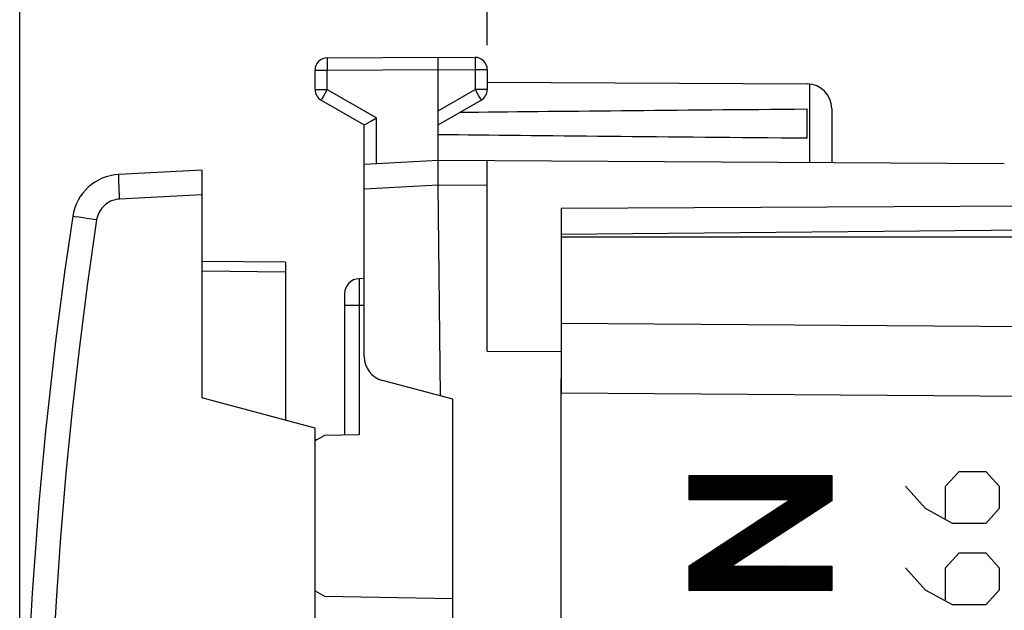
# Model space of a CAD drawing. Units: millimetres. Extents: x -64 to 75, y -27 to 49.
# Drawn here: x -64 to -44, y 11 to 23 of the extents above; entities that cross this region are included whole.
import ezdxf

# ---------------------------------------------------------------- set-up
doc = ezdxf.new("R2010")
doc.units = ezdxf.units.MM
doc.header["$LTSCALE"] = 30.734
doc.layers.get('0').update_dxf_attribs({"linetype": 'CONTINUOUS'})
for name, color, linetype in [('218140580', 7, 'CONTINUOUS'), ('268200010', 7, 'CONTINUOUS'), ('284140580', 7, 'CONTINUOUS'), ('290200030', 7, 'CONTINUOUS'), ('ASSI', 7, 'CONTINUOUS')]:
    doc.layers.add(name, color=color, linetype=linetype)
doc.styles.get("Standard").update_dxf_attribs({"font": 'txt', "width": 0.8})
doc.dimstyles.new('DIMSTYLE_1', dxfattribs={"dimtxt": 3, "dimasz": 3, "dimexe": 1.5, "dimexo": 0.5, "dimgap": 0.75, "dimtad": 1, "dimtxsty": 'STANDARD', "dimblk": '_FILLED', "dimblk1": '_FILLED', "dimblk2": '_FILLED', "dimcen": 0.09, "dimazin": 2, "dimtfac": 1, "dimtofl": 0, "dimtmove": 0, "dimatfit": 3, "dimldrblk": '_FILLED', "dimfxl": 1, "dimtolj": 1, "dimarcsym": 0})

# ---------------------------------------------------------------- blocks, each defined once
blk = doc.blocks.new('_FILLED')
at = {"color": 0, "linetype": 'BYBLOCK'}
blk.add_solid([(0, 0), (-1, 0.3167), (-1, -0.3167)], dxfattribs=at)
blk = doc.blocks.new('*D0')
at = {"color": 7, "linetype": 'CONTINUOUS'}
for p, q in [((-54.798, 22.112), (-54.798, 36.731)), ((-25.298, 12.616), (-25.298, 36.731)), ((-54.798, 35.231), (-40.048, 35.231)), ((-25.298, 35.231), (-40.048, 35.231))]:
    blk.add_line(p, q, dxfattribs=at)
at = {"color": 7, "linetype": 'CONTINUOUS', "xscale": 3, "yscale": 3, "zscale": 3, "rotation": 180}
blk.add_blockref('_FILLED', (-54.798, 35.231), dxfattribs=at)
at = {"color": 7, "linetype": 'CONTINUOUS', "xscale": 3, "yscale": 3, "zscale": 3}
blk.add_blockref('_FILLED', (-25.298, 35.231), dxfattribs=at)
at = {"color": 7, "linetype": 'CONTINUOUS', "insert": (-40.048, 38.981), "char_height": 3, "width": 12.85714, "attachment_point": 2, "line_spacing_factor": 0.9}
blk.add_mtext('{\\ftxt;\\W0.0001;\\H0.0001;\\~}{\\ftxt;\\W2.8571428571;\\H3.0; }{\\ftxt;\\W0.0001;\\H0.0001;\\~}', dxfattribs=at)
blk = doc.blocks.new('*D1')
at = {"color": 7, "linetype": 'CONTINUOUS'}
for p, q in [((-64.299, -1.608), (-64.299, 46.623)), ((-25.298, 12.616), (-25.298, 46.623)), ((-64.299, 45.123), (-44.799, 45.123)), ((-25.298, 45.123), (-44.799, 45.123))]:
    blk.add_line(p, q, dxfattribs=at)
at = {"color": 7, "linetype": 'CONTINUOUS', "xscale": 3, "yscale": 3, "zscale": 3, "rotation": 180}
blk.add_blockref('_FILLED', (-64.299, 45.123), dxfattribs=at)
at = {"color": 7, "linetype": 'CONTINUOUS', "xscale": 3, "yscale": 3, "zscale": 3}
blk.add_blockref('_FILLED', (-25.298, 45.123), dxfattribs=at)
at = {"color": 7, "linetype": 'CONTINUOUS', "insert": (-44.799, 48.873), "char_height": 3, "width": 6.75, "attachment_point": 2, "line_spacing_factor": 0.9}
blk.add_mtext('{\\ftxt;\\W0.0001;\\H0.0001;\\~}{\\ftxt;\\W1.5;\\H3.0; }{\\ftxt;\\W0.0001;\\H0.0001;\\~}', dxfattribs=at)

msp = doc.modelspace()

# ---------------------------------------------------------------- linework, layer by layer
at = {"color": 250, "linetype": 'CONTINUOUS'}
for p, q in [((-45.484, 13.147), (-45.212, 13.449)), ((-45.212, 13.449), (-44.669, 13.449)), ((-44.669, 13.449), (-44.398, 13.147)), ((-50.697, 12.869), (-50.697, 13.367)), ((-50.697, 13.367), (-47.798, 13.367)), ((-47.798, 13.367), (-47.798, 12.85)), ((-45.891, 12.695), (-46.298, 13.147)), ((-45.484, 12.495), (-45.484, 13.147)), ((-44.398, 13.147), (-44.398, 12.695)), ((-50.697, 11.532), (-48.65, 12.869)), ((-48.65, 12.869), (-50.697, 12.869)), ((-47.798, 12.85), (-49.823, 11.532)), ((-45.348, 12.394), (-45.891, 12.695)), ((-44.398, 12.695), (-44.669, 12.394)), ((-44.669, 12.394), (-45.348, 12.394)), ((-45.484, 11.49), (-45.212, 11.792)), ((-45.212, 11.792), (-44.669, 11.792)), ((-44.669, 11.792), (-44.398, 11.49)), ((-50.697, 11.026), (-50.697, 11.532)), ((-49.823, 11.532), (-47.798, 11.525)), ((-47.798, 11.525), (-47.798, 11.026)), ((-45.891, 11.038), (-46.298, 11.49)), ((-45.484, 10.838), (-45.484, 11.49)), ((-44.398, 11.49), (-44.398, 11.038)), ((-47.798, 11.026), (-50.697, 11.026)), ((-45.348, 10.737), (-45.891, 11.038)), ((-44.398, 11.038), (-44.669, 10.737)), ((-44.669, 10.737), (-45.348, 10.737))]:
    msp.add_line(p, q, dxfattribs=at)
at = {"color": 7, "linetype": 'CONTINUOUS'}
for p, q in [((-50.697, 13.344), (-50.673, 13.367)), ((-50.697, 13.316), (-50.645, 13.367)), ((-50.697, 13.287), (-50.617, 13.367)), ((-50.697, 13.259), (-50.588, 13.367)), ((-50.697, 13.231), (-50.56, 13.367)), ((-50.697, 13.203), (-50.532, 13.367)), ((-50.697, 13.174), (-50.504, 13.367)), ((-50.697, 13.146), (-50.475, 13.367)), ((-50.697, 13.118), (-50.447, 13.367)), ((-50.697, 13.089), (-50.419, 13.367)), ((-50.697, 13.061), (-50.391, 13.367)), ((-50.697, 13.033), (-50.362, 13.367)), ((-50.697, 13.005), (-50.334, 13.367)), ((-50.697, 12.976), (-50.306, 13.367)), ((-50.697, 12.948), (-50.277, 13.367)), ((-50.697, 12.92), (-50.249, 13.367)), ((-50.697, 12.891), (-50.221, 13.367)), ((-50.691, 12.869), (-50.193, 13.367)), ((-50.663, 12.869), (-50.164, 13.367)), ((-50.634, 12.869), (-50.136, 13.367)), ((-50.606, 12.869), (-50.108, 13.367)), ((-50.578, 12.869), (-50.079, 13.367)), ((-50.55, 12.869), (-50.051, 13.367)), ((-50.521, 12.869), (-50.023, 13.367)), ((-50.493, 12.869), (-49.995, 13.367)), ((-50.469, 11.026), (-48.128, 13.367)), ((-50.465, 12.869), (-49.966, 13.367)), ((-50.441, 11.026), (-48.099, 13.367)), ((-50.436, 12.869), (-49.938, 13.367)), ((-50.412, 11.026), (-48.071, 13.367)), ((-50.408, 12.869), (-49.91, 13.367)), ((-50.384, 11.026), (-48.043, 13.367)), ((-50.38, 12.869), (-49.881, 13.367)), ((-50.356, 11.026), (-48.015, 13.367)), ((-50.352, 12.869), (-49.853, 13.367)), ((-50.323, 12.869), (-49.825, 13.367)), ((-50.295, 12.869), (-49.797, 13.367)), ((-50.267, 12.869), (-49.768, 13.367)), ((-50.238, 12.869), (-49.74, 13.367)), ((-50.21, 12.869), (-49.712, 13.367)), ((-50.182, 12.869), (-49.683, 13.367)), ((-50.154, 12.869), (-49.655, 13.367)), ((-50.125, 12.869), (-49.627, 13.367)), ((-50.097, 12.869), (-49.599, 13.367)), ((-50.069, 12.869), (-49.57, 13.367)), ((-50.04, 12.869), (-49.542, 13.367)), ((-50.012, 12.869), (-49.514, 13.367)), ((-49.984, 12.869), (-49.485, 13.367)), ((-49.956, 12.869), (-49.457, 13.367)), ((-49.927, 12.869), (-49.429, 13.367)), ((-49.899, 12.869), (-49.401, 13.367)), ((-49.871, 12.869), (-49.372, 13.367)), ((-49.842, 12.869), (-49.344, 13.367)), ((-49.82, 11.533), (-47.986, 13.367)), ((-49.814, 12.869), (-49.316, 13.367)), ((-49.786, 12.869), (-49.287, 13.367)), ((-49.758, 12.869), (-49.259, 13.367)), ((-49.739, 11.586), (-47.958, 13.367)), ((-49.729, 12.869), (-49.231, 13.367)), ((-49.701, 12.869), (-49.203, 13.367)), ((-49.673, 12.869), (-49.174, 13.367)), ((-49.658, 11.639), (-47.93, 13.367)), ((-49.644, 12.869), (-49.146, 13.367)), ((-49.616, 12.869), (-49.118, 13.367)), ((-49.588, 12.869), (-49.089, 13.367)), ((-49.577, 11.692), (-47.901, 13.367)), ((-49.56, 12.869), (-49.061, 13.367)), ((-49.531, 12.869), (-49.033, 13.367)), ((-49.503, 12.869), (-49.005, 13.367)), ((-49.496, 11.745), (-47.873, 13.367)), ((-49.475, 12.869), (-48.976, 13.367)), ((-49.446, 12.869), (-48.948, 13.367)), ((-49.418, 12.869), (-48.92, 13.367)), ((-49.415, 11.797), (-47.845, 13.367)), ((-49.39, 12.869), (-48.891, 13.367)), ((-49.362, 12.869), (-48.863, 13.367)), ((-49.334, 11.85), (-47.817, 13.367)), ((-49.333, 12.869), (-48.835, 13.367)), ((-49.305, 12.869), (-48.807, 13.367)), ((-49.277, 12.869), (-48.778, 13.367)), ((-49.253, 11.903), (-47.798, 13.357)), ((-49.248, 12.869), (-48.75, 13.367)), ((-49.22, 12.869), (-48.722, 13.367)), ((-49.192, 12.869), (-48.693, 13.367)), ((-49.172, 11.956), (-47.798, 13.329)), ((-49.164, 12.869), (-48.665, 13.367)), ((-49.135, 12.869), (-48.637, 13.367)), ((-49.107, 12.869), (-48.609, 13.367)), ((-49.09, 12.009), (-47.798, 13.301)), ((-49.079, 12.869), (-48.58, 13.367)), ((-49.05, 12.869), (-48.552, 13.367)), ((-49.022, 12.869), (-48.524, 13.367)), ((-49.009, 12.061), (-47.798, 13.272)), ((-48.994, 12.869), (-48.495, 13.367)), ((-48.966, 12.869), (-48.467, 13.367)), ((-48.937, 12.869), (-48.439, 13.367)), ((-48.928, 12.114), (-47.798, 13.244)), ((-48.909, 12.869), (-48.411, 13.367)), ((-48.881, 12.869), (-48.382, 13.367)), ((-48.852, 12.869), (-48.354, 13.367)), ((-48.847, 12.167), (-47.798, 13.216)), ((-48.824, 12.869), (-48.326, 13.367)), ((-48.796, 12.869), (-48.297, 13.367)), ((-48.768, 12.869), (-48.269, 13.367)), ((-48.739, 12.869), (-48.241, 13.367)), ((-48.711, 12.869), (-48.213, 13.367)), ((-48.683, 12.869), (-48.184, 13.367)), ((-48.654, 12.869), (-48.156, 13.367)), ((-48.766, 12.22), (-47.798, 13.187)), ((-48.685, 12.273), (-47.798, 13.159)), ((-48.604, 12.325), (-47.798, 13.131)), ((-48.523, 12.378), (-47.798, 13.103)), ((-48.442, 12.431), (-47.798, 13.074)), ((-48.361, 12.484), (-47.798, 13.046)), ((-48.28, 12.537), (-47.798, 13.018)), ((-50.526, 11.026), (-48.745, 12.807)), ((-50.497, 11.026), (-48.663, 12.86)), ((-48.198, 12.59), (-47.798, 12.989)), ((-48.117, 12.642), (-47.798, 12.961)), ((-48.036, 12.695), (-47.798, 12.933)), ((-47.955, 12.748), (-47.798, 12.905)), ((-47.874, 12.801), (-47.798, 12.876)), ((-50.61, 11.026), (-48.99, 12.647)), ((-50.582, 11.026), (-48.908, 12.7)), ((-50.554, 11.026), (-48.826, 12.753)), ((-50.697, 11.053), (-49.316, 12.434)), ((-50.695, 11.026), (-49.234, 12.487)), ((-50.667, 11.026), (-49.153, 12.54)), ((-50.639, 11.026), (-49.071, 12.594)), ((-50.697, 11.081), (-49.397, 12.381)), ((-50.697, 11.11), (-49.479, 12.327)), ((-50.697, 11.138), (-49.56, 12.274)), ((-50.697, 11.166), (-49.642, 12.221)), ((-50.697, 11.194), (-49.723, 12.168)), ((-50.697, 11.223), (-49.805, 12.114)), ((-50.697, 11.251), (-49.886, 12.061)), ((-50.697, 11.279), (-49.968, 12.008)), ((-50.697, 11.308), (-50.05, 11.955)), ((-50.697, 11.336), (-50.131, 11.901)), ((-50.697, 11.364), (-50.213, 11.848)), ((-50.697, 11.392), (-50.294, 11.795)), ((-50.697, 11.421), (-50.376, 11.742)), ((-50.697, 11.449), (-50.457, 11.688)), ((-50.697, 11.477), (-50.539, 11.635)), ((-50.697, 11.505), (-50.62, 11.582)), ((-50.328, 11.026), (-49.822, 11.532)), ((-50.299, 11.026), (-49.794, 11.531)), ((-50.271, 11.026), (-49.766, 11.531)), ((-50.243, 11.026), (-49.738, 11.531)), ((-50.214, 11.026), (-49.709, 11.531)), ((-50.186, 11.026), (-49.681, 11.531)), ((-50.158, 11.026), (-49.653, 11.531)), ((-50.13, 11.026), (-49.625, 11.531)), ((-50.101, 11.026), (-49.597, 11.531)), ((-50.073, 11.026), (-49.568, 11.531)), ((-50.045, 11.026), (-49.54, 11.531)), ((-50.016, 11.026), (-49.512, 11.53)), ((-49.988, 11.026), (-49.484, 11.53)), ((-49.96, 11.026), (-49.456, 11.53)), ((-49.932, 11.026), (-49.428, 11.53)), ((-49.903, 11.026), (-49.399, 11.53)), ((-49.875, 11.026), (-49.371, 11.53)), ((-49.847, 11.026), (-49.343, 11.53)), ((-49.818, 11.026), (-49.315, 11.53)), ((-49.79, 11.026), (-49.287, 11.53)), ((-49.762, 11.026), (-49.258, 11.53)), ((-49.734, 11.026), (-49.23, 11.529)), ((-49.705, 11.026), (-49.202, 11.529)), ((-49.677, 11.026), (-49.174, 11.529)), ((-49.649, 11.026), (-49.146, 11.529)), ((-49.62, 11.026), (-49.117, 11.529)), ((-49.592, 11.026), (-49.089, 11.529)), ((-49.564, 11.026), (-49.061, 11.529)), ((-49.536, 11.026), (-49.033, 11.529)), ((-49.507, 11.026), (-49.005, 11.529)), ((-49.479, 11.026), (-48.977, 11.529)), ((-49.451, 11.026), (-48.948, 11.529)), ((-49.422, 11.026), (-48.92, 11.528)), ((-49.394, 11.026), (-48.892, 11.528)), ((-49.366, 11.026), (-48.864, 11.528)), ((-49.338, 11.026), (-48.836, 11.528)), ((-49.309, 11.026), (-48.807, 11.528)), ((-49.281, 11.026), (-48.779, 11.528)), ((-49.253, 11.026), (-48.751, 11.528)), ((-49.224, 11.026), (-48.723, 11.528)), ((-49.196, 11.026), (-48.695, 11.528)), ((-49.168, 11.026), (-48.666, 11.528)), ((-49.14, 11.026), (-48.638, 11.527)), ((-49.111, 11.026), (-48.61, 11.527)), ((-49.083, 11.026), (-48.582, 11.527)), ((-49.055, 11.026), (-48.554, 11.527)), ((-49.026, 11.026), (-48.526, 11.527)), ((-48.998, 11.026), (-48.497, 11.527)), ((-48.97, 11.026), (-48.469, 11.527)), ((-48.942, 11.026), (-48.441, 11.527)), ((-48.913, 11.026), (-48.413, 11.527)), ((-48.885, 11.026), (-48.385, 11.527)), ((-48.857, 11.026), (-48.356, 11.526)), ((-48.828, 11.026), (-48.328, 11.526)), ((-48.8, 11.026), (-48.3, 11.526)), ((-48.772, 11.026), (-48.272, 11.526)), ((-48.744, 11.026), (-48.244, 11.526)), ((-48.715, 11.026), (-48.215, 11.526)), ((-48.687, 11.026), (-48.187, 11.526)), ((-48.659, 11.026), (-48.159, 11.526)), ((-48.631, 11.026), (-48.131, 11.526)), ((-48.602, 11.026), (-48.103, 11.526)), ((-48.574, 11.026), (-48.075, 11.525)), ((-48.546, 11.026), (-48.046, 11.525)), ((-48.517, 11.026), (-48.018, 11.525)), ((-48.489, 11.026), (-47.99, 11.525)), ((-48.461, 11.026), (-47.962, 11.525)), ((-48.433, 11.026), (-47.934, 11.525)), ((-48.404, 11.026), (-47.905, 11.525)), ((-48.376, 11.026), (-47.877, 11.525)), ((-48.348, 11.026), (-47.849, 11.525)), ((-48.319, 11.026), (-47.821, 11.525)), ((-48.291, 11.026), (-47.798, 11.519)), ((-48.263, 11.026), (-47.798, 11.49)), ((-48.235, 11.026), (-47.798, 11.462)), ((-48.206, 11.026), (-47.798, 11.434)), ((-48.178, 11.026), (-47.798, 11.406)), ((-48.15, 11.026), (-47.798, 11.377)), ((-48.121, 11.026), (-47.798, 11.349)), ((-48.093, 11.026), (-47.798, 11.321)), ((-48.065, 11.026), (-47.798, 11.292)), ((-48.037, 11.026), (-47.798, 11.264)), ((-48.008, 11.026), (-47.798, 11.236)), ((-47.98, 11.026), (-47.798, 11.208)), ((-47.952, 11.026), (-47.798, 11.179)), ((-47.923, 11.026), (-47.798, 11.151)), ((-47.895, 11.026), (-47.798, 11.123)), ((-47.867, 11.026), (-47.798, 11.094)), ((-47.839, 11.026), (-47.798, 11.066)), ((-47.81, 11.026), (-47.798, 11.038))]:
    msp.add_line(p, q, dxfattribs=at)
at = {"layer": '218140580', "color": 7, "linetype": 'CONTINUOUS'}
for p, q in [((-53.298, 18.216), (-53.298, 16.452)), ((-53.298, 18.216), (-43.298, 18.216)), ((-53.298, -20.597), (-53.298, 15.329))]:
    msp.add_line(p, q, dxfattribs=at)
at = {"layer": '218140580', "color": 250, "linetype": 'CONTINUOUS'}
for p, q in [((-28.28, 16.271), (-53.298, 16.452)), ((-28.28, 14.857), (-53.298, 15.038))]:
    msp.add_line(p, q, dxfattribs=at)
at = {"layer": '268200010', "color": 250, "linetype": 'CONTINUOUS'}
for p, q in [((-58.05, 21.835), (-58.05, 21.813)), ((-58.05, 21.813), (-58.05, 21.757)), ((-55.046, 21.854), (-55.046, 21.848)), ((-55.046, 21.848), (-55.046, 21.834)), ((-55.046, 21.834), (-55.046, 21.792)), ((-58.05, 21.757), (-58.049, 21.603)), ((-58.049, 21.603), (-55.798, 21.616)), ((-55.798, 21.616), (-55.046, 21.612)), ((-55.046, 21.792), (-55.046, 21.715)), ((-55.046, 21.612), (-55.046, 21.21)), ((-54.798, 21.612), (-55.046, 21.612)), ((-58.298, 21.603), (-58.049, 21.603)), ((-58.049, 21.21), (-58.049, 21.603)), ((-58.298, 21.21), (-58.049, 21.21)), ((-58.049, 21.21), (-58.126, 21.077)), ((-58.049, 21.21), (-57.049, 20.633)), ((-55.798, 20.776), (-55.046, 21.21)), ((-55.046, 21.21), (-54.995, 21.12)), ((-54.798, 21.21), (-55.046, 21.21)), ((-48.248, 21.32), (-48.248, 19.722)), ((-58.157, 21.023), (-58.166, 21.006)), ((-58.126, 21.077), (-58.157, 21.023)), ((-54.995, 21.12), (-54.953, 21.047)), ((-54.953, 21.047), (-54.939, 21.023)), ((-54.939, 21.023), (-54.929, 21.006)), ((-58.166, 21.006), (-58.17, 21)), ((-57.049, 19.7), (-57.049, 20.633)), ((-55.798, 19.266), (-57.298, 19.187)), ((-54.798, 19.26), (-55.798, 19.266)), ((-57.403, 17.364), (-57.403, 14.194)), ((-57.298, 16.82), (-57.698, 16.82))]:
    msp.add_line(p, q, dxfattribs=at)
at = {"layer": '268200010', "color": 7, "linetype": 'CONTINUOUS'}
for p, q in [((-58.049, 21.853), (-55.798, 21.866)), ((-55.798, 19.266), (-55.798, 21.866)), ((-55.798, 21.866), (-55.046, 21.862)), ((-54.798, 21.612), (-54.798, 21.21)), ((-58.298, 21.21), (-58.298, 21.603)), ((-54.798, 21.36), (-48.295, 21.322)), ((-58.173, 20.994), (-57.298, 20.489)), ((-55.798, 20.489), (-54.923, 20.994)), ((-47.798, 20.822), (-47.798, 19.719)), ((-57.152, 20.574), (-57.049, 20.633)), ((-48.298, 20.225), (-48.298, 20.807)), ((-57.298, 15.781), (-57.298, 20.489)), ((-57.296, 20.49), (-57.293, 20.491)), ((-57.293, 20.491), (-57.245, 20.52)), ((-57.245, 20.52), (-57.152, 20.574)), ((-55.798, 19.766), (-57.298, 19.687)), ((-44.292, 19.699), (-55.798, 19.766)), ((-54.798, 15.893), (-54.798, 19.76)), ((-55.748, 14.982), (-55.798, 19.266)), ((-43.789, 18.841), (-53.298, 18.792)), ((-53.298, 18.792), (-53.298, 15.038)), ((-43.298, 18.353), (-53.298, 18.266)), ((-57.298, 17.366), (-57.403, 17.364)), ((-57.698, 17.064), (-57.698, 14.189)), ((-54.798, 15.893), (-53.298, 15.887)), ((-55.498, 14.915), (-56.927, 15.298)), ((-55.498, -20.183), (-55.498, 14.915)), ((-58.105, 14.181), (-58.298, 14.07)), ((-57.403, 14.194), (-58.105, 14.181)), ((-58.298, 11.023), (-58.105, 10.911)), ((-58.105, 10.911), (-55.498, 10.866))]:
    msp.add_line(p, q, dxfattribs=at)
at = {"layer": '268200010', "color": 250, "linetype": 'CONTINUOUS'}
for points in [[(-58.049, 21.853), (-58.049, 21.853), (-58.049, 21.852), (-58.049, 21.85), (-58.05, 21.848), (-58.05, 21.846), (-58.05, 21.843), (-58.05, 21.835)], [(-55.046, 21.862), (-55.046, 21.861), (-55.046, 21.86), (-55.046, 21.859), (-55.046, 21.857), (-55.046, 21.854)], [(-55.046, 21.715), (-55.046, 21.623), (-55.046, 21.612)], [(-58.17, 21), (-58.171, 20.998), (-58.172, 20.996), (-58.172, 20.995), (-58.173, 20.994), (-58.173, 20.994)], [(-54.929, 21.006), (-54.926, 21), (-54.925, 20.998), (-54.924, 20.996), (-54.923, 20.995), (-54.923, 20.994), (-54.923, 20.994)]]:
    msp.add_lwpolyline(points, dxfattribs=at)
at = {"layer": '268200010', "color": 7, "linetype": 'CONTINUOUS'}
msp.add_lwpolyline([(-57.298, 20.489), (-57.298, 20.489), (-57.297, 20.489), (-57.296, 20.49)], dxfattribs=at)
for centre, radius, start, end in [((-58.048, 21.603), 0.25, 90.3333, 180), ((-55.048, 21.612), 0.25, 0, 89.6667), ((-58.048, 21.21), 0.25, 180, 240), ((-55.048, 21.21), 0.25, 300, 360), ((-48.298, 20.822), 0.5, 0, 89.6667), ((-57.398, 17.064), 0.3, 91.0001, 180), ((-56.798, 15.781), 0.5, 180, 255)]:
    msp.add_arc(centre, radius, start, end, dxfattribs=at)
for start_param, end_param in [(2.519623, 2.679126), (-2.690566, -2.519623)]:
    msp.add_ellipse((21.551, 20.516), major_axis=(85.943, 0), ratio=0.005818, start_param=start_param, end_param=end_param, dxfattribs=at)
at = {"layer": '284140580', "color": 7, "linetype": 'CONTINUOUS'}
for p, q in [((-58.898, 17.7), (-60.598, 17.715)), ((-58.898, 17.7), (-58.898, 14.485)), ((-58.298, 14.095), (-58.255, 14.095))]:
    msp.add_line(p, q, dxfattribs=at)
at = {"layer": '284140580', "color": 250, "linetype": 'CONTINUOUS'}
msp.add_line((-58.898, 17.5), (-60.598, 17.515), dxfattribs=at)
at = {"layer": '290200030', "color": 7, "linetype": 'CONTINUOUS'}
for p, q in [((-60.598, 19.57), (-62.286, 19.482)), ((-60.598, 19.57), (-60.598, 14.941)), ((-58.298, 14.325), (-60.598, 14.941)), ((-58.298, -2.459), (-58.298, 14.325))]:
    msp.add_line(p, q, dxfattribs=at)
at = {"layer": '290200030', "color": 250, "linetype": 'CONTINUOUS'}
for p, q in [((-62.276, 19.137), (-62.28, 19.232)), ((-60.598, 19.07), (-62.268, 18.983)), ((-63.098, 18.613), (-63.18, 18.625)), ((-62.935, 18.588), (-63.098, 18.613)), ((-62.736, 18.558), (-62.935, 18.588))]:
    msp.add_line(p, q, dxfattribs=at)
for points in [[(-62.28, 19.232), (-62.283, 19.317), (-62.285, 19.353), (-62.286, 19.386), (-62.286, 19.415), (-62.287, 19.439), (-62.287, 19.457), (-62.287, 19.471), (-62.286, 19.479), (-62.286, 19.482)], [(-62.268, 18.983), (-62.273, 19.086), (-62.276, 19.137)], [(-62.268, 18.983), (-62.306, 18.979), (-62.343, 18.973), (-62.38, 18.964), (-62.416, 18.952), (-62.451, 18.937), (-62.485, 18.92), (-62.518, 18.9), (-62.549, 18.878), (-62.578, 18.854), (-62.605, 18.827), (-62.63, 18.798), (-62.653, 18.768), (-62.674, 18.736), (-62.692, 18.702), (-62.707, 18.667), (-62.719, 18.632), (-62.729, 18.595), (-62.736, 18.558)], [(-63.18, 18.625), (-63.212, 18.63), (-63.22, 18.632), (-63.222, 18.632)], [(-62.736, 18.558), (-62.92, 17.273), (-63.086, 15.986), (-63.232, 14.698), (-63.36, 13.407), (-63.469, 12.114), (-63.56, 10.82), (-63.631, 9.525), (-63.684, 8.229), (-63.718, 6.931)]]:
    msp.add_lwpolyline(points, dxfattribs=at)
at = {"layer": '290200030', "color": 7, "linetype": 'CONTINUOUS'}
for centre, radius, start, end in [((-62.233, 18.483), 1, 93, 171.4369), ((25.777, 5.231), 90.003, 171.43687, 178.91132)]:
    msp.add_arc(centre, radius, start, end, dxfattribs=at)
at = {"layer": 'ASSI', "color": 7, "linetype": 'CONTINUOUS'}
for p, q in [((-53.298, 18.216), (-53.298, 16.452)), ((-53.298, 18.216), (-43.298, 18.216)), ((-53.298, -20.597), (-53.298, 15.329))]:
    msp.add_line(p, q, dxfattribs=at)
at = {"layer": 'ASSI', "color": 250, "linetype": 'CONTINUOUS'}
for p, q in [((-28.28, 16.271), (-53.298, 16.452)), ((-28.28, 14.857), (-53.298, 15.038))]:
    msp.add_line(p, q, dxfattribs=at)

# ---------------------------------------------------------------- dimensions: what is measured, and where the dimension line sits
at = {"color": 7, "linetype": 'CONTINUOUS'}
for base, p2, text, picture, middle in [((-64.299, 45.123), (-64.299, -2.108), '{\\ftxt;\\W0.0001;\\H0.0001;\\~}{\\ftxt;\\W1.5;\\H3.0; }{\\ftxt;\\W0.0001;\\H0.0001;\\~}', '*D1', (-45.227, 45.123)), ((-54.798, 35.231), (-54.798, 21.612), '{\\ftxt;\\W0.0001;\\H0.0001;\\~}{\\ftxt;\\W2.8571428571;\\H3.0; }{\\ftxt;\\W0.0001;\\H0.0001;\\~}', '*D0', (-40.476, 35.231))]:
    dim = msp.add_linear_dim(base=base, p1=(-25.298, 12.116), p2=p2, angle=180, text=text, dimstyle='DIMSTYLE_1', dxfattribs=at)
    dim.commit()
    dim.dimension.update_dxf_attribs({"geometry": picture, "text_midpoint": middle, "dimtype": 160})

doc.saveas('drawing.dxf')
